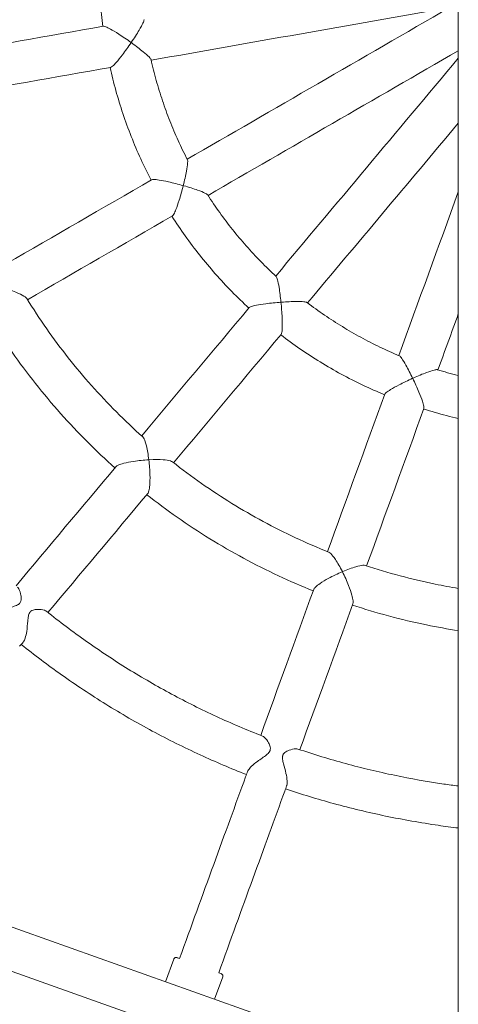
# Model space of a CAD drawing. Units: millimetres. Extents: x 41217 to 42004, y -16807 to -15285.
# Drawn here: x 41566 to 41583, y -15580 to -15542 of the extents above; entities that cross this region are included whole.
import ezdxf

# ---------------------------------------------------------------- set-up
doc = ezdxf.new("R2010")
doc.units = ezdxf.units.MM

# ---------------------------------------------------------------- blocks, each defined once
blk = doc.blocks.new('A$C3F910EFA')
at = {"lineweight": 0}
for p, q in [((30257.397, 9215.508), (30248.53, 9190.518)), ((30258.905, 9214.973), (30250.228, 9190.518)), ((30255.085, 9201.446), (30254.217, 9201.762)), ((30254.401, 9199.567), (30253.548, 9199.878)), ((30441.033, 9190.518), (30145.32, 9190.518))]:
    blk.add_line(p, q, dxfattribs=at)
at = {"lineweight": 0, "extrusion": (0, 0, -1)}
for centre, major_axis, ratio, start_param, end_param in [((30293.444, 9189.611), (10.669, -60.509), 0.000002, -1.922849, -1.813408), ((30292.37, 9189.516), (30.721, -53.21), 0.000002, -1.922848, -1.813407), ((30291.393, 9189.059), (47.067, -39.494), 0.000001, -2.056625, -1.949817), ((30291.393, 9189.059), (47.067, -39.494), 0.000001, -1.922848, -1.813407), ((30292.37, 9189.516), (30.721, -53.21), 0.000002, -1.786991, -1.595814), ((30254.564, 9199.721), (-14.095, 5.13), 0.000001, -2.088046, -1.570795), ((30291.393, 9189.059), (47.067, -39.494), 0.000001, -1.78699, -1.60774), ((30290.084, 9186.792), (57.737, -21.014), 0.000001, -2.088046, -2.084061), ((30290.084, 9186.792), (57.737, -21.014), 0.000001, -2.056625, -1.949817), ((30290.084, 9186.792), (57.737, -21.014), 0.000001, -1.922848, -1.813406), ((30290.084, 9186.792), (57.737, -21.014), 0.000001, -1.78699, -1.749029)]:
    blk.add_ellipse(centre, major_axis=major_axis, ratio=ratio, start_param=start_param, end_param=end_param, dxfattribs=at)
at = {"lineweight": 0}
for centre, major_axis, ratio, start_param, end_param in [((30291.868, 9189.334), (-10.669, 60.509), 0.000002, -1.328185, -1.218744), ((30290.364, 9187.834), (-47.067, 39.494), 0.000001, -1.057532, -1.053547), ((30290.984, 9188.716), (-30.721, 53.21), 0.000002, -1.328185, -1.218744), ((30290.364, 9187.834), (-47.067, 39.494), 0.000001, -1.191775, -1.084967), ((30291.868, 9189.334), (-10.669, 60.509), 0.000002, -1.545778, -1.354601), ((30255.111, 9201.224), (14.095, -5.13), 0.000001, -1.570798, -1.053547), ((30290.364, 9187.834), (-47.067, 39.494), 0.000001, -1.328186, -1.218745), ((30290.984, 9188.716), (-30.721, 53.21), 0.000002, -1.536927, -1.354602), ((30290.631, 9188.296), (-57.737, 21.014), 0.000001, -1.057532, -1.053547), ((30290.631, 9188.296), (-57.737, 21.014), 0.000001, -1.191776, -1.084968), ((30290.364, 9187.834), (-47.067, 39.494), 0.000001, -1.502774, -1.354602), ((30290.631, 9188.296), (-57.737, 21.014), 0.000001, -1.328186, -1.218745), ((30290.631, 9188.296), (-57.737, 21.014), 0.000001, -1.464854, -1.354603)]:
    blk.add_ellipse(centre, major_axis=major_axis, ratio=ratio, start_param=start_param, end_param=end_param, dxfattribs=at)
for points, knots in [([(30268.282, 9208.452), (30268.31, 9208.428), (30268.337, 9208.393), (30268.397, 9208.294), (30268.428, 9208.226), (30268.493, 9208.052), (30268.526, 9207.94), (30268.582, 9207.734), (30268.604, 9207.646), (30268.645, 9207.52), (30268.666, 9207.459), (30268.707, 9207.401), (30268.715, 9207.39), (30268.727, 9207.377), (30268.731, 9207.373), (30268.738, 9207.366), (30268.741, 9207.364), (30268.748, 9207.358), (30268.751, 9207.356), (30268.759, 9207.35), (30268.765, 9207.346), (30268.787, 9207.333), (30268.805, 9207.325), (30268.853, 9207.31), (30268.886, 9207.307), (30268.975, 9207.303), (30269.042, 9207.311), (30269.201, 9207.347), (30269.282, 9207.379), (30269.346, 9207.425), (30269.357, 9207.434), (30269.365, 9207.444)], [5.285506, 5.285506, 5.285506, 5.285506, 5.430684, 5.430684, 5.610681, 5.610681, 5.852861, 5.852861, 6.057805, 6.057805, 6.20228, 6.20228, 6.235414, 6.235414, 6.249971, 6.249971, 6.260423, 6.260423, 6.271445, 6.271445, 6.288363, 6.288363, 6.341779, 6.341779, 6.431243, 6.431243, 6.604419, 6.604419, 6.857808, 6.857808, 6.922222, 6.922222, 6.922222, 6.922222]), ([(30279.59, 9208.451), (30279.18, 9208.196), (30278.776, 9207.931), (30277.97, 9207.366), (30277.568, 9207.067), (30276.782, 9206.446), (30276.399, 9206.124), (30275.65, 9205.458), (30275.286, 9205.114), (30274.59, 9204.418), (30274.258, 9204.067), (30273.937, 9203.707)], [0.5546115, 0.5546115, 0.5546115, 0.5546115, 0.6107808, 0.6107808, 0.6690147, 0.6690147, 0.7272487, 0.7272487, 0.7854826, 0.7854826, 0.8416519, 0.8416519, 0.8416519, 0.8416519]), ([(30280.436, 9207.092), (30280.455, 9207.105), (30280.477, 9207.127), (30280.54, 9207.213), (30280.585, 9207.297), (30280.694, 9207.544), (30280.757, 9207.717), (30280.817, 9207.91), (30280.818, 9207.914), (30280.82, 9207.92), (30280.82, 9207.92), (30280.82, 9207.921)], [1.845603, 1.845603, 1.845603, 1.845603, 2.05609, 2.05609, 2.443721, 2.443721, 2.945809, 2.945809, 2.958033, 2.958033, 2.959468, 2.959468, 2.959468, 2.959468]), ([(30267.161, 9207.304), (30266.759, 9206.801), (30266.372, 9206.287), (30265.605, 9205.203), (30265.226, 9204.632), (30264.505, 9203.467), (30264.162, 9202.874), (30263.514, 9201.667), (30263.209, 9201.054), (30262.654, 9199.847), (30262.402, 9199.255), (30262.168, 9198.656)], [0.896691, 0.896691, 0.896691, 0.896691, 0.9546454, 0.9546454, 1.0163468, 1.0163468, 1.0780483, 1.0780483, 1.1397497, 1.1397497, 1.1977042, 1.1977042, 1.1977042, 1.1977042]), ([(30268.434, 9206.334), (30268.449, 9206.354), (30268.463, 9206.381), (30268.497, 9206.487), (30268.508, 9206.583), (30268.505, 9206.736), (30268.497, 9206.798), (30268.467, 9206.886), (30268.452, 9206.912), (30268.431, 9206.938), (30268.426, 9206.943), (30268.417, 9206.952), (30268.414, 9206.955), (30268.408, 9206.96), (30268.404, 9206.963), (30268.398, 9206.968), (30268.394, 9206.971), (30268.381, 9206.98), (30268.373, 9206.985), (30268.338, 9207.003), (30268.302, 9207.016), (30268.192, 9207.038), (30268.125, 9207.046), (30267.934, 9207.063), (30267.797, 9207.073), (30267.568, 9207.107), (30267.479, 9207.126), (30267.343, 9207.171), (30267.295, 9207.194), (30267.258, 9207.223), (30267.255, 9207.224), (30267.253, 9207.226)], [1.268654, 1.268654, 1.268654, 1.268654, 1.401949, 1.401949, 1.691002, 1.691002, 1.888064, 1.888064, 2.026175, 2.026175, 2.066547, 2.066547, 2.090124, 2.090124, 2.11069, 2.11069, 2.136302, 2.136302, 2.187667, 2.187667, 2.334598, 2.334598, 2.491583, 2.491583, 2.752796, 2.752796, 2.941568, 2.941568, 3.091885, 3.091885, 3.102168, 3.102168, 3.102168, 3.102168]), ([(30280.436, 9207.092), (30280.041, 9206.848), (30279.654, 9206.593), (30278.896, 9206.06), (30278.524, 9205.783), (30277.797, 9205.208), (30277.442, 9204.91), (30276.749, 9204.294), (30276.411, 9203.976), (30275.755, 9203.321), (30275.436, 9202.984), (30275.128, 9202.639)], [0.5544787, 0.5544787, 0.5544787, 0.5544787, 0.6119399, 0.6119399, 0.6694011, 0.6694011, 0.7268623, 0.7268623, 0.7843235, 0.7843235, 0.8417847, 0.8417847, 0.8417847, 0.8417847]), ([(30268.434, 9206.334), (30268.033, 9205.834), (30267.648, 9205.321), (30266.908, 9204.274), (30266.554, 9203.739), (30265.88, 9202.648), (30265.559, 9202.093), (30264.952, 9200.964), (30264.666, 9200.39), (30264.128, 9199.226), (30263.877, 9198.635), (30263.644, 9198.038)], [0.8955232, 0.8955232, 0.8955232, 0.8955232, 0.9561929, 0.9561929, 1.0168627, 1.0168627, 1.0775324, 1.0775324, 1.1382022, 1.1382022, 1.1988719, 1.1988719, 1.1988719, 1.1988719]), ([(30295.477, 9204.169), (30295.176, 9204.208), (30294.874, 9204.24), (30294.263, 9204.288), (30293.953, 9204.304), (30293.332, 9204.32), (30293.022, 9204.32), (30292.401, 9204.304), (30292.091, 9204.288), (30291.479, 9204.24), (30291.178, 9204.208), (30290.877, 9204.169)], [6.1536114, 6.1536114, 6.1536114, 6.1536114, 6.2047243, 6.2047243, 6.2570316, 6.2570316, 6.309339, 6.309339, 6.3616463, 6.3616463, 6.4127593, 6.4127593, 6.4127593, 6.4127593]), ([(30289.301, 9203.891), (30289.005, 9203.825), (30288.711, 9203.751), (30288.12, 9203.587), (30287.823, 9203.497), (30287.234, 9203.3), (30286.942, 9203.193), (30286.365, 9202.966), (30286.079, 9202.845), (30285.521, 9202.59), (30285.248, 9202.457), (30284.979, 9202.318)], [0.2194919, 0.2194919, 0.2194919, 0.2194919, 0.2706048, 0.2706048, 0.3229122, 0.3229122, 0.3752195, 0.3752195, 0.4275269, 0.4275269, 0.4786398, 0.4786398, 0.4786398, 0.4786398]), ([(30290.256, 9203.08), (30290.256, 9203.081), (30290.256, 9203.081), (30290.092, 9203.192), (30289.929, 9203.309), (30289.672, 9203.504), (30289.574, 9203.584), (30289.437, 9203.705), (30289.387, 9203.753), (30289.325, 9203.826), (30289.308, 9203.852), (30289.305, 9203.87), (30289.305, 9203.87), (30289.305, 9203.87)], [-0.001712, -0.001712, -0.001712, -0.001712, 0, 0, 0.600909, 0.600909, 1.070254, 1.070254, 1.426551, 1.426551, 1.721162, 1.721162, 1.721788, 1.721788, 1.721788, 1.721788]), ([(30290.881, 9204.148), (30290.881, 9204.148), (30290.881, 9204.148), (30290.884, 9204.13), (30290.877, 9204.1), (30290.843, 9204.01), (30290.813, 9203.947), (30290.725, 9203.787), (30290.66, 9203.679), (30290.486, 9203.407), (30290.373, 9203.242), (30290.257, 9203.081), (30290.257, 9203.081), (30290.256, 9203.08)], [1.52716, 1.52716, 1.52716, 1.52716, 1.527673, 1.527673, 1.767959, 1.767959, 2.058556, 2.058556, 2.441356, 2.441356, 2.93146, 2.93146, 2.932856, 2.932856, 2.932856, 2.932856]), ([(30273.977, 9203.673), (30273.977, 9203.673), (30273.977, 9203.673), (30273.999, 9203.654), (30274.021, 9203.621), (30274.068, 9203.519), (30274.091, 9203.446), (30274.141, 9203.256), (30274.166, 9203.127), (30274.215, 9202.8), (30274.235, 9202.6), (30274.245, 9202.405), (30274.245, 9202.404), (30274.245, 9202.404)], [1.530098, 1.530098, 1.530098, 1.530098, 1.530136, 1.530136, 1.768834, 1.768834, 2.058688, 2.058688, 2.443409, 2.443409, 2.936412, 2.936412, 2.937849, 2.937849, 2.937849, 2.937849]), ([(30289.6, 9202.318), (30289.602, 9202.319), (30289.605, 9202.32), (30289.631, 9202.33), (30289.665, 9202.357), (30289.758, 9202.448), (30289.826, 9202.525), (30290.007, 9202.744), (30290.123, 9202.896), (30290.246, 9203.066), (30290.251, 9203.073), (30290.256, 9203.079), (30290.256, 9203.08), (30290.256, 9203.08)], [1.734098, 1.734098, 1.734098, 1.734098, 1.770605, 1.770605, 2.053962, 2.053962, 2.440612, 2.440612, 2.943348, 2.943348, 2.962872, 2.962872, 2.96427, 2.96427, 2.96427, 2.96427]), ([(30290.256, 9203.08), (30290.257, 9203.08), (30290.257, 9203.08), (30290.426, 9202.965), (30290.59, 9202.86), (30290.839, 9202.712), (30290.932, 9202.661), (30291.055, 9202.605), (30291.097, 9202.59), (30291.127, 9202.588), (30291.131, 9202.588), (30291.134, 9202.589)], [-0.001712, -0.001712, -0.001712, -0.001712, 0, 0, 0.61887, 0.61887, 1.09732, 1.09732, 1.446477, 1.446477, 1.50213, 1.50213, 1.50213, 1.50213]), ([(30272.908, 9202.481), (30272.609, 9202.102), (30272.321, 9201.714), (30271.757, 9200.908), (30271.481, 9200.489), (30270.955, 9199.637), (30270.705, 9199.203), (30270.23, 9198.321), (30270.005, 9197.874), (30269.589, 9196.982), (30269.397, 9196.538), (30269.218, 9196.09)], [0.9036774, 0.9036774, 0.9036774, 0.9036774, 0.9598466, 0.9598466, 1.0180806, 1.0180806, 1.0763145, 1.0763145, 1.1345485, 1.1345485, 1.1907178, 1.1907178, 1.1907178, 1.1907178]), ([(30274.245, 9202.404), (30274.245, 9202.404), (30274.244, 9202.404), (30274.05, 9202.38), (30273.85, 9202.364), (30273.519, 9202.356), (30273.387, 9202.358), (30273.192, 9202.374), (30273.116, 9202.385), (30273.007, 9202.413), (30272.971, 9202.429), (30272.949, 9202.447), (30272.949, 9202.447), (30272.949, 9202.447)], [-0.001761, -0.001761, -0.001761, -0.001761, 0, 0, 0.604237, 0.604237, 1.075761, 1.075761, 1.431013, 1.431013, 1.723567, 1.723567, 1.723612, 1.723612, 1.723612, 1.723612]), ([(30274.167, 9201.494), (30274.182, 9201.512), (30274.194, 9201.541), (30274.224, 9201.643), (30274.238, 9201.738), (30274.256, 9202.006), (30274.256, 9202.19), (30274.246, 9202.392), (30274.246, 9202.397), (30274.245, 9202.403), (30274.245, 9202.403), (30274.245, 9202.404)], [1.845598, 1.845598, 1.845598, 1.845598, 2.055939, 2.055939, 2.443666, 2.443666, 2.94576, 2.94576, 2.957977, 2.957977, 2.959418, 2.959418, 2.959418, 2.959418]), ([(30274.245, 9202.404), (30274.246, 9202.404), (30274.246, 9202.404), (30274.444, 9202.428), (30274.627, 9202.46), (30274.893, 9202.525), (30274.986, 9202.555), (30275.084, 9202.603), (30275.112, 9202.621), (30275.128, 9202.639)], [-0.001761, -0.001761, -0.001761, -0.001761, 0, 0, 0.615864, 0.615864, 1.09289, 1.09289, 1.358676, 1.358676, 1.358676, 1.358676]), ([(30284.989, 9202.299), (30284.989, 9202.299), (30284.989, 9202.299), (30284.998, 9202.284), (30285.003, 9202.253), (30285.002, 9202.157), (30284.994, 9202.088), (30284.967, 9201.907), (30284.943, 9201.783), (30284.872, 9201.468), (30284.822, 9201.275), (30284.768, 9201.084), (30284.768, 9201.083), (30284.768, 9201.083)], [1.527137, 1.527137, 1.527137, 1.527137, 1.527199, 1.527199, 1.767447, 1.767447, 2.058028, 2.058028, 2.441096, 2.441096, 2.931269, 2.931269, 2.932686, 2.932686, 2.932686, 2.932686]), ([(30289.6, 9202.318), (30289.333, 9202.258), (30289.069, 9202.191), (30288.543, 9202.044), (30288.282, 9201.963), (30287.764, 9201.789), (30287.507, 9201.696), (30286.999, 9201.496), (30286.747, 9201.39), (30286.25, 9201.165), (30286.004, 9201.046), (30285.761, 9200.921)], [0.2226484, 0.2226484, 0.2226484, 0.2226484, 0.2732154, 0.2732154, 0.3237824, 0.3237824, 0.3743493, 0.3743493, 0.4249163, 0.4249163, 0.4754833, 0.4754833, 0.4754833, 0.4754833]), ([(30255.085, 9201.446), (30255.096, 9201.443), (30255.105, 9201.437), (30255.122, 9201.424), (30255.129, 9201.416), (30255.141, 9201.398), (30255.145, 9201.388), (30255.151, 9201.368), (30255.152, 9201.357), (30255.151, 9201.341), (30255.15, 9201.336), (30255.148, 9201.328), (30255.147, 9201.325), (30255.146, 9201.322), (30255.146, 9201.321), (30255.146, 9201.32), (30255.146, 9201.319), (30255.145, 9201.319), (30255.145, 9201.319), (30255.145, 9201.319), (30255.145, 9201.319), (30255.145, 9201.319), (30255.145, 9201.319), (30255.145, 9201.318), (30255.145, 9201.318), (30255.145, 9201.318), (30255.145, 9201.318), (30255.145, 9201.318), (30255.145, 9201.318), (30255.145, 9201.318), (30255.145, 9201.318), (30255.145, 9201.318), (30255.145, 9201.317), (30255.143, 9201.313), (30255.141, 9201.307), (30255.132, 9201.283), (30255.123, 9201.258), (30255.111, 9201.224)], [0, 0, 0, 0, 0.0324297, 0.0324297, 0.064273, 0.064273, 0.0961374, 0.0961374, 0.128001, 0.128001, 0.1437785, 0.1437785, 0.1517514, 0.1517514, 0.1547394, 0.1547394, 0.1558636, 0.1558636, 0.1560649, 0.1560649, 0.1562681, 0.1562681, 0.1564702, 0.1564702, 0.1572848, 0.1572848, 0.1588859, 0.1588859, 0.1636861, 0.1636861, 0.1780867, 0.1780867, 0.2212996, 0.2212996, 0.3512406, 0.3512406, 0.5828683, 0.5828683, 0.5828683, 0.5828683]), ([(30274.167, 9201.494), (30273.88, 9201.13), (30273.604, 9200.757), (30273.073, 9199.997), (30272.818, 9199.61), (30272.332, 9198.821), (30272.1, 9198.419), (30271.66, 9197.603), (30271.452, 9197.189), (30271.059, 9196.349), (30270.875, 9195.924), (30270.703, 9195.493)], [0.9035445, 0.9035445, 0.9035445, 0.9035445, 0.9610057, 0.9610057, 1.0184669, 1.0184669, 1.0759282, 1.0759282, 1.1333894, 1.1333894, 1.1908506, 1.1908506, 1.1908506, 1.1908506]), ([(30283.593, 9201.518), (30283.337, 9201.355), (30283.086, 9201.185), (30282.587, 9200.828), (30282.339, 9200.641), (30281.853, 9200.255), (30281.615, 9200.055), (30281.15, 9199.644), (30280.923, 9199.432), (30280.485, 9199.002), (30280.274, 9198.784), (30280.069, 9198.561)], [0.5685578, 0.5685578, 0.5685578, 0.5685578, 0.6196707, 0.6196707, 0.671978, 0.671978, 0.7242854, 0.7242854, 0.7765927, 0.7765927, 0.8277057, 0.8277057, 0.8277057, 0.8277057]), ([(30284.768, 9201.083), (30284.767, 9201.083), (30284.767, 9201.083), (30284.575, 9201.132), (30284.382, 9201.185), (30284.074, 9201.281), (30283.954, 9201.322), (30283.784, 9201.389), (30283.721, 9201.417), (30283.637, 9201.465), (30283.613, 9201.484), (30283.604, 9201.499), (30283.604, 9201.499), (30283.604, 9201.499)], [-0.001738, -0.001738, -0.001738, -0.001738, 0, 0, 0.601107, 0.601107, 1.070868, 1.070868, 1.427211, 1.427211, 1.72183, 1.72183, 1.721903, 1.721903, 1.721903, 1.721903]), ([(30284.411, 9200.142), (30284.414, 9200.143), (30284.416, 9200.145), (30284.437, 9200.164), (30284.459, 9200.2), (30284.516, 9200.318), (30284.554, 9200.413), (30284.648, 9200.681), (30284.706, 9200.864), (30284.763, 9201.066), (30284.765, 9201.073), (30284.768, 9201.082), (30284.768, 9201.082), (30284.768, 9201.083)], [1.734079, 1.734079, 1.734079, 1.734079, 1.770055, 1.770055, 2.053401, 2.053401, 2.440418, 2.440418, 2.943163, 2.943163, 2.962662, 2.962662, 2.964081, 2.964081, 2.964081, 2.964081]), ([(30284.768, 9201.083), (30284.769, 9201.083), (30284.769, 9201.082), (30284.967, 9201.032), (30285.157, 9200.99), (30285.442, 9200.936), (30285.547, 9200.92), (30285.681, 9200.909), (30285.726, 9200.91), (30285.755, 9200.918), (30285.758, 9200.92), (30285.761, 9200.921)], [-0.001738, -0.001738, -0.001738, -0.001738, 0, 0, 0.618971, 0.618971, 1.097974, 1.097974, 1.447193, 1.447193, 1.502195, 1.502195, 1.502195, 1.502195]), ([(30284.411, 9200.142), (30284.182, 9199.994), (30283.956, 9199.841), (30283.512, 9199.522), (30283.294, 9199.358), (30282.867, 9199.017), (30282.658, 9198.842), (30282.249, 9198.48), (30282.049, 9198.294), (30281.658, 9197.912), (30281.468, 9197.717), (30281.282, 9197.516)], [0.5717142, 0.5717142, 0.5717142, 0.5717142, 0.6222812, 0.6222812, 0.6728482, 0.6728482, 0.7234152, 0.7234152, 0.7739822, 0.7739822, 0.8245492, 0.8245492, 0.8245492, 0.8245492]), ([(30254.564, 9199.721), (30254.558, 9199.706), (30254.553, 9199.692), (30254.538, 9199.649), (30254.531, 9199.631), (30254.53, 9199.627), (30254.53, 9199.627), (30254.53, 9199.627), (30254.53, 9199.627), (30254.53, 9199.627), (30254.53, 9199.627), (30254.53, 9199.627), (30254.53, 9199.627), (30254.53, 9199.627), (30254.53, 9199.627), (30254.529, 9199.627), (30254.529, 9199.627), (30254.529, 9199.627), (30254.529, 9199.627), (30254.529, 9199.627), (30254.529, 9199.627), (30254.529, 9199.626), (30254.529, 9199.626), (30254.529, 9199.626), (30254.529, 9199.626), (30254.529, 9199.625), (30254.529, 9199.625), (30254.528, 9199.623), (30254.527, 9199.621), (30254.525, 9199.615), (30254.522, 9199.611), (30254.514, 9199.598), (30254.506, 9199.59), (30254.49, 9199.576), (30254.48, 9199.571), (30254.46, 9199.564), (30254.45, 9199.561), (30254.428, 9199.561), (30254.418, 9199.562), (30254.405, 9199.566), (30254.403, 9199.566), (30254.401, 9199.567)], [2.5453536, 2.5453536, 2.5453536, 2.5453536, 2.6493986, 2.6493986, 2.936172, 2.936172, 2.9561095, 2.9561095, 2.9635857, 2.9635857, 2.9691928, 2.9691928, 2.9702442, 2.9702442, 2.9710331, 2.9710331, 2.9713293, 2.9713293, 2.9715301, 2.9715301, 2.9717325, 2.9717325, 2.9719355, 2.9719355, 2.9727615, 2.9727615, 2.974363, 2.974363, 2.9791648, 2.9791648, 2.9936027, 2.9936027, 3.0259038, 3.0259038, 3.0577517, 3.0577517, 3.0896159, 3.0896159, 3.1214795, 3.1214795, 3.1278989, 3.1278989, 3.1278989, 3.1278989]), ([(30262.281, 9198.615), (30262.302, 9198.607), (30262.324, 9198.595), (30262.392, 9198.551), (30262.44, 9198.509), (30262.549, 9198.394), (30262.611, 9198.316), (30262.765, 9198.109), (30262.847, 9197.982), (30262.961, 9197.839), (30263, 9197.798), (30263.05, 9197.766), (30263.059, 9197.761), (30263.072, 9197.754), (30263.077, 9197.752), (30263.085, 9197.749), (30263.089, 9197.748), (30263.097, 9197.745), (30263.102, 9197.744), (30263.114, 9197.74), (30263.122, 9197.739), (30263.158, 9197.734), (30263.193, 9197.734), (30263.284, 9197.757), (30263.333, 9197.777), (30263.461, 9197.846), (30263.54, 9197.904), (30263.617, 9197.988), (30263.635, 9198.014), (30263.644, 9198.038)], [5.954482, 5.954482, 5.954482, 5.954482, 6.049913, 6.049913, 6.234283, 6.234283, 6.472205, 6.472205, 6.845638, 6.845638, 7.06976, 7.06976, 7.116435, 7.116435, 7.140495, 7.140495, 7.160344, 7.160344, 7.183731, 7.183731, 7.226296, 7.226296, 7.372528, 7.372528, 7.52748, 7.52748, 7.79509, 7.79509, 7.923053, 7.923053, 7.923053, 7.923053]), ([(30280.086, 9198.547), (30280.099, 9198.536), (30280.114, 9198.508), (30280.146, 9198.418), (30280.163, 9198.351), (30280.199, 9198.171), (30280.219, 9198.047), (30280.26, 9197.726), (30280.279, 9197.527), (30280.294, 9197.329), (30280.294, 9197.329), (30280.294, 9197.328)], [1.52713, 1.52713, 1.52713, 1.52713, 1.767295, 1.767295, 2.05787, 2.05787, 2.441018, 2.441018, 2.931213, 2.931213, 2.932637, 2.932637, 2.932637, 2.932637]), ([(30280.294, 9197.328), (30280.294, 9197.328), (30280.295, 9197.328), (30280.498, 9197.349), (30280.691, 9197.374), (30280.978, 9197.421), (30281.081, 9197.442), (30281.211, 9197.478), (30281.253, 9197.493), (30281.277, 9197.511), (30281.28, 9197.514), (30281.282, 9197.516)], [-0.001746, -0.001746, -0.001746, -0.001746, 0, 0, 0.619002, 0.619002, 1.098169, 1.098169, 1.447406, 1.447406, 1.502216, 1.502216, 1.502216, 1.502216]), ([(30261.62, 9197.152), (30261.415, 9196.543), (30261.227, 9195.927), (30260.877, 9194.646), (30260.716, 9193.98), (30260.437, 9192.639), (30260.318, 9191.964), (30260.183, 9191.031), (30260.149, 9190.775), (30260.118, 9190.518)], [1.2457568, 1.2457568, 1.2457568, 1.2457568, 1.3037113, 1.3037113, 1.3654127, 1.3654127, 1.4271141, 1.4271141, 1.4503854, 1.4503854, 1.4503854, 1.4503854]), ([(30263.149, 9196.676), (30263.157, 9196.7), (30263.16, 9196.731), (30263.156, 9196.842), (30263.133, 9196.936), (30263.077, 9197.079), (30263.048, 9197.135), (30262.99, 9197.206), (30262.968, 9197.225), (30262.939, 9197.242), (30262.933, 9197.246), (30262.922, 9197.251), (30262.917, 9197.253), (30262.91, 9197.256), (30262.906, 9197.257), (30262.898, 9197.26), (30262.893, 9197.261), (30262.879, 9197.265), (30262.87, 9197.267), (30262.834, 9197.272), (30262.8, 9197.272), (30262.7, 9197.259), (30262.641, 9197.246), (30262.469, 9197.202), (30262.342, 9197.165), (30262.113, 9197.114), (30262.016, 9197.098), (30261.863, 9197.089), (30261.805, 9197.092), (30261.751, 9197.106), (30261.742, 9197.108), (30261.734, 9197.111)], [1.326574, 1.326574, 1.326574, 1.326574, 1.472397, 1.472397, 1.791826, 1.791826, 2.01424, 2.01424, 2.166397, 2.166397, 2.212583, 2.212583, 2.240172, 2.240172, 2.262267, 2.262267, 2.292311, 2.292311, 2.350671, 2.350671, 2.512456, 2.512456, 2.695448, 2.695448, 3.016049, 3.016049, 3.2689, 3.2689, 3.467584, 3.467584, 3.507164, 3.507164, 3.507164, 3.507164]), ([(30279.041, 9197.335), (30278.857, 9197.095), (30278.678, 9196.849), (30278.331, 9196.343), (30278.162, 9196.083), (30277.837, 9195.554), (30277.682, 9195.285), (30277.386, 9194.739), (30277.245, 9194.463), (30276.981, 9193.909), (30276.857, 9193.632), (30276.741, 9193.352)], [0.9176236, 0.9176236, 0.9176236, 0.9176236, 0.9687365, 0.9687365, 1.0210439, 1.0210439, 1.0733512, 1.0733512, 1.1256586, 1.1256586, 1.1767715, 1.1767715, 1.1767715, 1.1767715]), ([(30280.294, 9197.328), (30280.293, 9197.328), (30280.293, 9197.328), (30280.095, 9197.308), (30279.896, 9197.293), (30279.573, 9197.278), (30279.447, 9197.275), (30279.264, 9197.28), (30279.195, 9197.285), (30279.101, 9197.301), (30279.071, 9197.31), (30279.057, 9197.322)], [-0.001746, -0.001746, -0.001746, -0.001746, 0, 0, 0.601165, 0.601165, 1.07105, 1.07105, 1.427405, 1.427405, 1.721936, 1.721936, 1.721936, 1.721936]), ([(30280.28, 9196.322), (30280.282, 9196.324), (30280.284, 9196.327), (30280.297, 9196.351), (30280.305, 9196.393), (30280.318, 9196.523), (30280.321, 9196.626), (30280.319, 9196.91), (30280.31, 9197.102), (30280.295, 9197.311), (30280.294, 9197.319), (30280.294, 9197.327), (30280.294, 9197.328), (30280.294, 9197.328)], [1.734073, 1.734073, 1.734073, 1.734073, 1.769892, 1.769892, 2.053234, 2.053234, 2.44036, 2.44036, 2.943108, 2.943108, 2.962599, 2.962599, 2.964025, 2.964025, 2.964025, 2.964025]), ([(30263.149, 9196.676), (30262.943, 9196.069), (30262.756, 9195.456), (30262.42, 9194.218), (30262.27, 9193.595), (30262.009, 9192.339), (30261.898, 9191.708), (30261.779, 9190.889), (30261.754, 9190.703), (30261.73, 9190.518)], [1.2445891, 1.2445891, 1.2445891, 1.2445891, 1.3052588, 1.3052588, 1.3659285, 1.3659285, 1.4265983, 1.4265983, 1.4442761, 1.4442761, 1.4442761, 1.4442761]), ([(30280.28, 9196.322), (30280.115, 9196.105), (30279.955, 9195.883), (30279.647, 9195.433), (30279.499, 9195.203), (30279.214, 9194.737), (30279.077, 9194.501), (30278.816, 9194.021), (30278.692, 9193.778), (30278.456, 9193.286), (30278.344, 9193.036), (30278.238, 9192.785)], [0.9207801, 0.9207801, 0.9207801, 0.9207801, 0.9713471, 0.9713471, 1.0219141, 1.0219141, 1.072481, 1.072481, 1.123048, 1.123048, 1.173615, 1.173615, 1.173615, 1.173615]), ([(30269.268, 9196.072), (30269.268, 9196.072), (30269.268, 9196.072), (30269.295, 9196.062), (30269.327, 9196.038), (30269.406, 9195.958), (30269.453, 9195.898), (30269.564, 9195.736), (30269.632, 9195.623), (30269.79, 9195.332), (30269.877, 9195.152), (30269.953, 9194.972), (30269.953, 9194.971), (30269.954, 9194.971)], [1.530103, 1.530103, 1.530103, 1.530103, 1.53023, 1.53023, 1.768936, 1.768936, 2.058793, 2.058793, 2.443459, 2.443459, 2.93645, 2.93645, 2.937883, 2.937883, 2.937883, 2.937883]), ([(30269.954, 9194.971), (30269.954, 9194.971), (30269.955, 9194.971), (30270.132, 9195.062), (30270.293, 9195.154), (30270.521, 9195.306), (30270.598, 9195.366), (30270.674, 9195.445), (30270.694, 9195.471), (30270.703, 9195.493)], [-0.001756, -0.001756, -0.001756, -0.001756, 0, 0, 0.615841, 0.615841, 1.092762, 1.092762, 1.358669, 1.358669, 1.358669, 1.358669]), ([(30269.954, 9194.971), (30269.953, 9194.97), (30269.953, 9194.97), (30269.778, 9194.882), (30269.596, 9194.799), (30269.288, 9194.677), (30269.163, 9194.634), (30268.974, 9194.583), (30268.899, 9194.567), (30268.787, 9194.556), (30268.748, 9194.558), (30268.721, 9194.568), (30268.721, 9194.568), (30268.721, 9194.568)], [-0.001756, -0.001756, -0.001756, -0.001756, 0, 0, 0.604201, 0.604201, 1.07564, 1.07564, 1.430882, 1.430882, 1.723436, 1.723436, 1.723591, 1.723591, 1.723591, 1.723591]), ([(30270.192, 9194.089), (30270.199, 9194.111), (30270.201, 9194.142), (30270.194, 9194.248), (30270.174, 9194.342), (30270.1, 9194.601), (30270.037, 9194.774), (30269.958, 9194.96), (30269.956, 9194.965), (30269.954, 9194.97), (30269.954, 9194.97), (30269.954, 9194.971)], [1.845601, 1.845601, 1.845601, 1.845601, 2.056048, 2.056048, 2.443706, 2.443706, 2.945795, 2.945795, 2.958017, 2.958017, 2.959454, 2.959454, 2.959454, 2.959454]), ([(30268.671, 9194.586), (30268.52, 9194.127), (30268.382, 9193.664), (30268.127, 9192.714), (30268.011, 9192.227), (30267.827, 9191.332), (30267.753, 9190.926), (30267.689, 9190.518)], [1.2527432, 1.2527432, 1.2527432, 1.2527432, 1.3089125, 1.3089125, 1.3671464, 1.3671464, 1.4151296, 1.4151296, 1.4151296, 1.4151296]), ([(30270.192, 9194.089), (30270.047, 9193.649), (30269.914, 9193.204), (30269.675, 9192.309), (30269.569, 9191.857), (30269.414, 9191.109), (30269.359, 9190.814), (30269.31, 9190.518)], [1.2526104, 1.2526104, 1.2526104, 1.2526104, 1.3100716, 1.3100716, 1.3675328, 1.3675328, 1.404745, 1.404745, 1.404745, 1.404745]), ([(30276.761, 9193.344), (30276.761, 9193.344), (30276.761, 9193.344), (30276.778, 9193.338), (30276.801, 9193.317), (30276.862, 9193.243), (30276.901, 9193.186), (30276.996, 9193.03), (30277.057, 9192.919), (30277.205, 9192.632), (30277.292, 9192.452), (30277.373, 9192.271), (30277.373, 9192.271), (30277.373, 9192.27)], [1.527138, 1.527138, 1.527138, 1.527138, 1.527193, 1.527193, 1.76744, 1.76744, 2.058021, 2.058021, 2.441092, 2.441092, 2.931267, 2.931267, 2.932684, 2.932684, 2.932684, 2.932684]), ([(30277.373, 9192.27), (30277.374, 9192.27), (30277.374, 9192.271), (30277.558, 9192.36), (30277.731, 9192.449), (30277.984, 9192.591), (30278.075, 9192.646), (30278.184, 9192.724), (30278.218, 9192.753), (30278.235, 9192.778), (30278.237, 9192.782), (30278.238, 9192.785)], [-0.001738, -0.001738, -0.001738, -0.001738, 0, 0, 0.618972, 0.618972, 1.097982, 1.097982, 1.447201, 1.447201, 1.502196, 1.502196, 1.502196, 1.502196]), ([(30277.373, 9192.27), (30277.373, 9192.27), (30277.372, 9192.27), (30277.194, 9192.183), (30277.012, 9192.101), (30276.714, 9191.976), (30276.596, 9191.931), (30276.423, 9191.873), (30276.356, 9191.854), (30276.262, 9191.836), (30276.231, 9191.835), (30276.214, 9191.841), (30276.214, 9191.841), (30276.214, 9191.841)], [-0.001738, -0.001738, -0.001738, -0.001738, 0, 0, 0.601109, 0.601109, 1.070876, 1.070876, 1.427219, 1.427219, 1.721838, 1.721838, 1.721906, 1.721906, 1.721906, 1.721906]), ([(30277.705, 9191.32), (30277.706, 9191.323), (30277.706, 9191.326), (30277.71, 9191.353), (30277.704, 9191.396), (30277.672, 9191.522), (30277.64, 9191.619), (30277.54, 9191.886), (30277.466, 9192.063), (30277.38, 9192.254), (30277.377, 9192.261), (30277.374, 9192.269), (30277.374, 9192.27), (30277.373, 9192.27)], [1.734078, 1.734078, 1.734078, 1.734078, 1.770048, 1.770048, 2.053394, 2.053394, 2.440415, 2.440415, 2.943161, 2.943161, 2.962659, 2.962659, 2.964079, 2.964079, 2.964079, 2.964079]), ([(30276.194, 9191.848), (30276.103, 9191.559), (30276.019, 9191.267), (30275.904, 9190.822), (30275.867, 9190.67), (30275.832, 9190.518)], [1.26668945, 1.26668945, 1.26668945, 1.26668945, 1.31780239, 1.31780239, 1.34414157, 1.34414157, 1.34414157, 1.34414157]), ([(30277.705, 9191.32), (30277.624, 9191.059), (30277.55, 9190.797), (30277.481, 9190.527), (30277.48, 9190.523), (30277.478, 9190.518)], [1.26984593, 1.26984593, 1.26984593, 1.26984593, 1.32041292, 1.32041292, 1.32130241, 1.32130241, 1.32130241, 1.32130241])]:
    blk.add_open_spline(points, degree=3, knots=knots, dxfattribs=at)

msp = doc.modelspace()

# ---------------------------------------------------------------- block references
at = {"rotation": 90}
msp.add_blockref('A$C3F910EFA', (50773.816, -45833.156), dxfattribs=at)

doc.saveas('drawing.dxf')
